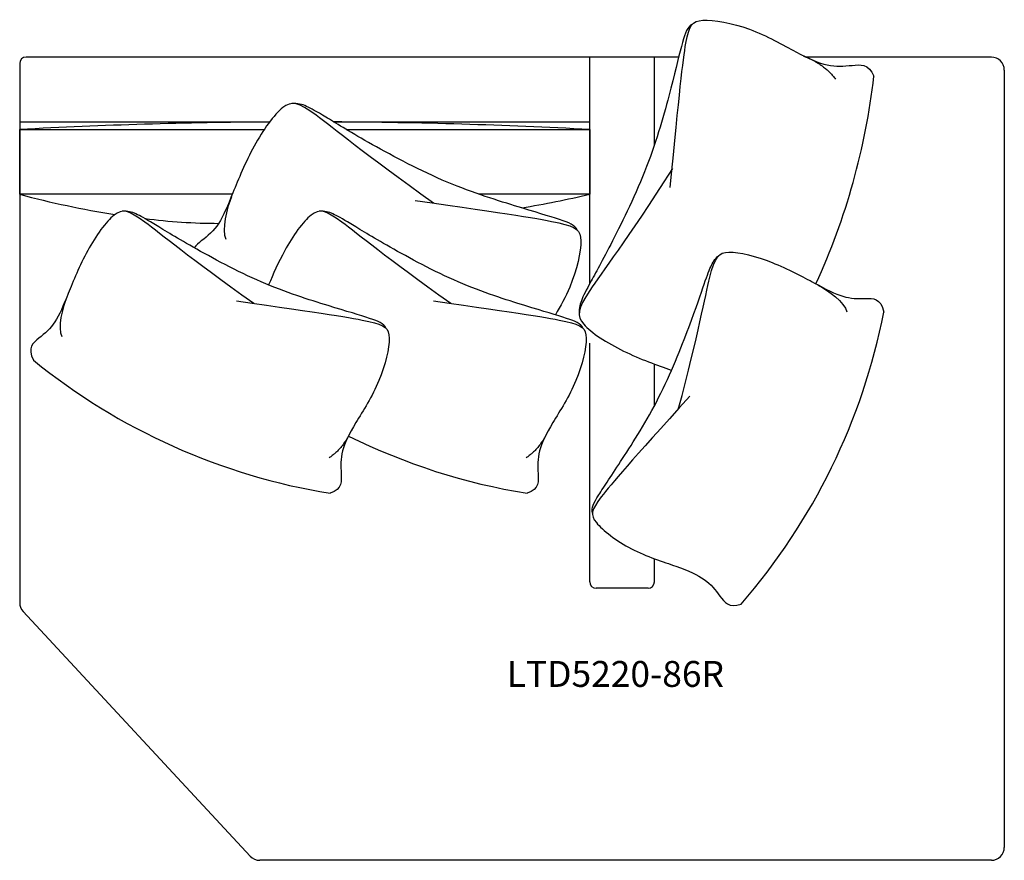
# Model space of a CAD drawing. Units: inches. Extents: x 50.6 to 126.6, y 7.3 to 72.2.
import ezdxf

# ---------------------------------------------------------------- set-up
doc = ezdxf.new("R2010")
doc.units = ezdxf.units.IN
doc.header["$MEASUREMENT"] = 0
doc.layers.add('DIMS', color=8, linetype='Continuous')
doc.styles.get("Standard").update_dxf_attribs({"font": 'arial.ttf'})

msp = doc.modelspace()

# ---------------------------------------------------------------- linework, layer by layer
for p, q in [((101.459, 69.335), (51.092, 69.335)), ((94.592, 51.849), (94.592, 69.335)), ((94.592, 65.335), (94.592, 69.335)), ((99.592, 62.563), (99.592, 69.335)), ((125.592, 69.335), (111.294, 69.335)), ((50.592, 68.835), (50.592, 27.227)), ((50.592, 68.835), (50.592, 65.335)), ((126.592, 68.335), (126.592, 8.335)), ((50.592, 64.335), (69.887, 64.335)), ((74.82, 64.335), (94.592, 64.335)), ((94.592, 28.835), (94.592, 47.261)), ((99.592, 42.435), (99.592, 45.637)), ((99.592, 28.835), (99.592, 30.611)), ((99.092, 28.335), (95.092, 28.335)), ((50.859, 26.547), (68.39, 7.655)), ((99.592, 7.335), (69.123, 7.335)), ((125.592, 7.335), (99.592, 7.335))]:
    msp.add_line(p, q)
for points in [[(67.006, 58.745), (50.592, 58.745), (50.592, 63.745), (69.47, 63.745)], [(75.8, 63.745), (94.592, 63.745), (94.592, 58.745), (86.063, 58.745)]]:
    msp.add_lwpolyline(points)
for centre, radius, start, end in [((51.092, 68.835), 0.5, 90, 180), ((125.592, 68.335), 1, 0, 90), ((64.068, 73.866), 52.803, 335.34049, 353.45884), ((72.592, -345.735), 410.07, 90.37897, 93.07536), ((72.592, -345.735), 410.07, 86.92464, 89.6875), ((68.427, 124.876), 68.494, 254.907, 261.19521), ((72.092, 157.3), 101.092, 279.82728, 282.86005), ((66.088, 102.492), 45.992, 262.70781, 269.82651), ((69.489, 59.062), 48.724, 319.02116, 348.86025), ((82.371, 83.756), 48.724, 230.92655, 260.76564), ((97.576, 83.756), 48.724, 243.67756, 260.76564), ((95.092, 28.835), 0.5, 180, 270), ((99.092, 28.835), 0.5, 270, 0), ((51.592, 27.227), 1, 180, 222.85891), ((69.123, 8.335), 1, 222.85891, 270), ((125.592, 8.335), 1, 270, 0)]:
    msp.add_arc(centre, radius, start, end)
for points, degree in [([(100.813, 59.263), (101.505, 66.598), (102.034, 71.463), (102.728, 72.466), (107.012, 71.73), (110.767, 69.529), (113.001, 68.546), (114.82, 68.672), (116.108, 68.852), (116.527, 67.851)], 3), ([(102.524, 71.883), (102.117, 71.647), (101.821, 70.839), (100.976, 67.363), (99.383, 61.335), (96.285, 54.914), (94.512, 51.731), (93.882, 50.482), (93.726, 49.849), (93.783, 49.382)], 3), ([(111.061, 69.433), (112.714, 68.783), (113.563, 67.639)], 2), ([(93.652, 55.959), (93.436, 56.377), (92.642, 56.711), (89.21, 57.718), (83.264, 59.592), (76.995, 62.989), (73.899, 64.909), (72.681, 65.598), (72.056, 65.783), (71.587, 65.748)], 3), ([(66.949, 58.556), (66.566, 57.678), (66.151, 55.988), (66.515, 55.283)], 3), ([(68.658, 50.312), (63.599, 53.897), (59.464, 57.42), (58.028, 57.744), (55.703, 54.449), (54.227, 50.821), (53.389, 48.731), (52.107, 47.64), (51.142, 46.928), (51.66, 45.93)], 3), ([(78.876, 48.396), (78.676, 48.782), (77.944, 49.09), (74.778, 50.019), (69.29, 51.748), (63.506, 54.882), (60.648, 56.655), (59.525, 57.29), (58.948, 57.461), (58.515, 57.429)], 3), ([(94.081, 48.396), (93.881, 48.782), (93.149, 49.09), (89.982, 50.019), (84.495, 51.748), (78.711, 54.882), (75.853, 56.655), (74.729, 57.29), (74.153, 57.461), (73.72, 57.429)], 3), ([(94.803, 34.127), (94.71, 34.551), (95.075, 35.257), (96.914, 37.997), (100.024, 42.837), (102.463, 48.947), (103.524, 52.138), (103.982, 53.345), (104.316, 53.845), (104.668, 54.098)], 3), ([(101.429, 42.138), (103.022, 48.131), (103.945, 53.484), (104.841, 54.652), (108.736, 53.608), (112.192, 51.765), (114.174, 50.695), (115.856, 50.677), (117.054, 50.747), (117.295, 49.649)], 3), ([(112.204, 51.737), (112.993, 51.34), (114.287, 50.387), (114.445, 49.673)], 3), ([(54.236, 50.792), (53.883, 49.982), (53.499, 48.422), (53.835, 47.772)], 3), ([(67.318, 50.521), (74.049, 49.565), (78.51, 48.867), (79.405, 48.183), (78.541, 44.266), (76.349, 40.9), (75.346, 38.884), (75.384, 37.202), (75.494, 36.007), (74.552, 35.664)], 3), ([(82.523, 50.521), (89.254, 49.565), (93.715, 48.867), (94.61, 48.183), (93.746, 44.266), (91.554, 40.9), (90.551, 38.884), (90.588, 37.202), (90.698, 36.007), (89.757, 35.664)], 3), ([(102.325, 43.156), (97.765, 38.114), (94.783, 34.723), (94.533, 33.625), (97.703, 31.168), (101.542, 29.984), (103.603, 29.077), (104.65, 27.76), (105.33, 26.772), (106.273, 27.11)], 3), ([(76.248, 40.634), (75.577, 39.139), (74.486, 38.406)], 2), ([(91.453, 40.634), (90.781, 39.139), (89.691, 38.406)], 2)]:
    msp.add_open_spline(points, degree=degree)
for points, knots in [([(82.544, 58.06), (77.096, 61.921), (72.615, 65.739), (71.059, 66.089), (68.539, 62.519), (66.939, 58.587), (66.031, 56.322), (64.915, 55.372), (64.201, 54.823), (64.065, 54.615)], [0, 0, 0, 0, 1, 2, 3, 4, 5, 6, 6.412149, 6.412149, 6.412149, 6.412149]), ([(100.971, 60.724), (97.347, 55.065), (93.744, 50.409), (93.467, 48.838), (97.152, 46.489), (99.834, 45.542), (100.893, 45.17), (100.904, 45.167)], [0, 0, 0, 0, 1, 2, 3, 4, 4.010431, 4.010431, 4.010431, 4.010431]), ([(81.126, 58.262), (88.421, 57.226), (93.256, 56.469), (94.225, 55.728), (93.421, 52.084), (92.334, 50.101), (91.944, 49.437)], [0, 0, 0, 0, 1, 2, 3, 3.575805, 3.575805, 3.575805, 3.575805]), ([(83.863, 50.312), (78.804, 53.897), (74.668, 57.42), (73.233, 57.744), (71.079, 54.692), (70.148, 52.562), (69.809, 51.743)], [0, 0, 0, 0, 1, 2, 3, 3.77903, 3.77903, 3.77903, 3.77903])]:
    msp.add_open_spline(points, degree=3, knots=knots)

# ---------------------------------------------------------------- texts
at = {"layer": 'DIMS', "insert": (104.953, 22.72), "char_height": 2, "attachment_point": 3}
msp.add_mtext_dynamic_manual_height_columns('LTD5220-86R', width=21.03769, gutter_width=1, heights=[0], dxfattribs=at)

doc.saveas('drawing.dxf')
